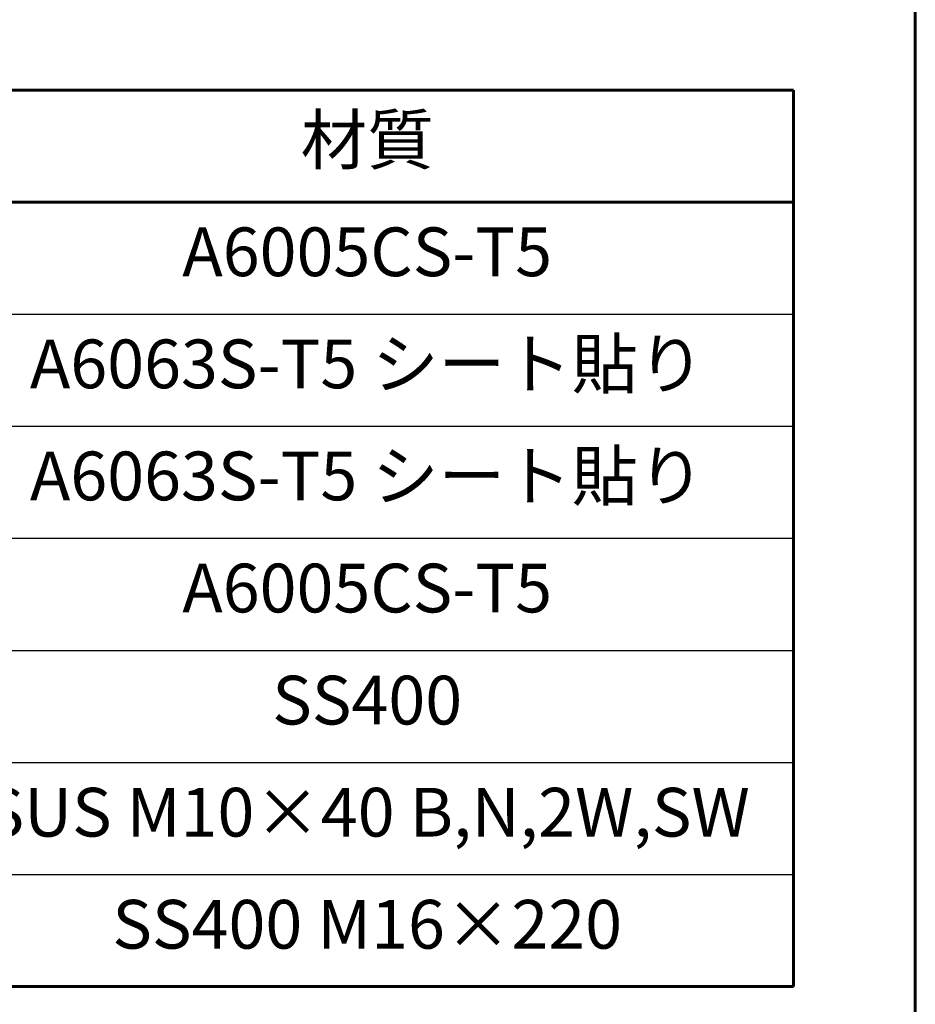
# Model space of a CAD drawing. Extents: x 0 to 420, y 0 to 297.
# Drawn here: x 373 to 410, y 32 to 73 of the extents above; entities that cross this region are included whole.
import ezdxf
from ezdxf.enums import TextEntityAlignment as Align

# ---------------------------------------------------------------- set-up
doc = ezdxf.new("R2010")
doc.units = 0
doc.layers.add('実線1', color=7, linetype='Continuous', lineweight=25)
doc.styles.add('MSゴシック', font='txt')
doc.styles.add('高さなしMSゴシック', font='txt')

# ---------------------------------------------------------------- blocks, each defined once
blk = doc.blocks.new('*T4')
at = {"color": 0, "lineweight": 60}
for p, q in [((0, 0), (105.993, 0)), ((0, 0), (0, -36.8)), ((105.993, 0), (105.993, -36.8)), ((0, -4.6), (105.993, -4.6)), ((0, -36.8), (105.993, -36.8))]:
    blk.add_line(p, q, dxfattribs=at)
at = {"color": 0, "linetype": 'ByBlock', "lineweight": -2}
for p, q in [((33.778, 0), (33.778, -36.8)), ((70.993, 0), (70.993, -36.8)), ((0, -9.2), (105.993, -9.2)), ((0, -13.8), (105.993, -13.8)), ((0, -18.4), (105.993, -18.4)), ((0, -23), (105.993, -23)), ((0, -27.6), (105.993, -27.6)), ((0, -32.2), (105.993, -32.2))]:
    blk.add_line(p, q, dxfattribs=at)
at = {"color": 0, "char_height": 2, "attachment_point": 5, "style": '高さなしMSゴシック'}
for s, insert, width in [('名称', (16.889, -2.3), 33.17778), ('形状', (52.385, -2.3), 36.61519), ('材質', (88.493, -2.3), 34.4), ('支柱', (16.889, -6.9), 33.17778), ('□120×120×3.0t', (52.385, -6.9), 36.61519), ('A6005CS-T5', (88.493, -6.9), 34.4), ('支柱化粧材', (16.889, -11.5), 33.17778), ('A6063S-T5 シート貼り', (88.493, -11.5), 34.4), ('L75×75×20t', (52.385, -11.5), 36.61519), ('ルーバー', (16.889, -16.1), 33.17778), ('□100×30', (52.385, -16.1), 36.61519), ('A6063S-T5 シート貼り', (88.493, -16.1), 34.4), ('中枠・枠材', (16.889, -20.7), 33.17778), ('[150×90×4.5t', (52.385, -20.7), 36.61519), ('A6005CS-T5', (88.493, -20.7), 34.4), ('ベース', (16.889, -25.3), 33.17778), ('300×300×12.0t', (52.385, -25.3), 36.61519), ('SS400', (88.493, -25.3), 34.4), ('取付ボルト', (16.889, -29.9), 33.17778), ('六角穴付ボルト', (52.385, -29.9), 36.61519), ('SUS M10×40 B,N,2W,SW', (88.493, -29.9), 34.4), ('アンカーボルト', (16.889, -34.5), 33.17778), ('樹脂系アンカー', (52.385, -34.5), 36.61519), ('SS400 M16×220', (88.493, -34.5), 34.4)]:
    blk.add_mtext(s, dxfattribs=dict(at, insert=insert, width=width))
blk = doc.blocks.new('A3規格図枠')
at = {"lineweight": 60}
blk.add_line((410, 287), (410, 10), dxfattribs=at)
at = {"style": 'MSゴシック', "flags": 8}
for tag, p in [('作図者', (344.5, 19)), ('製作日', (363, 19))]:
    blk.add_attdef(tag, text='', height=2.5, dxfattribs=at).set_placement(p, align=Align.MIDDLE_CENTER)
at = {"style": 'MSゴシック'}
blk.add_attdef('製品名', text='', height=6, dxfattribs=at).set_placement((296.5, 16), align=Align.MIDDLE_CENTER)
at = {"style": 'MSゴシック', "flags": 8}
blk.add_attdef('検図者', text='', height=2.5, dxfattribs=at).set_placement((344.5, 13), align=Align.MIDDLE)

msp = doc.modelspace()

# ---------------------------------------------------------------- block references
msp.add_blockref('*T4', (299.007, 69.656))
at = {"layer": '実線1'}
msp.add_blockref('A3規格図枠', (0, 0), dxfattribs=at)

doc.saveas('drawing.dxf')
